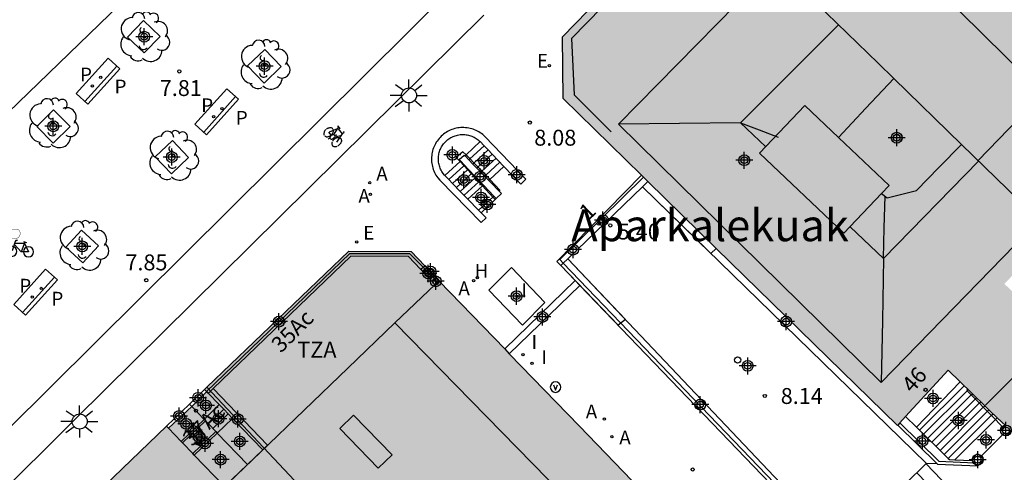
# Model space of a CAD drawing. Units: metres. Extents: x 582044 to 582396, y 4796290 to 4796540.
# Drawn here: x 582085 to 582131, y 4796403 to 4796424 of the extents above; entities that cross this region are included whole.
import ezdxf
from ezdxf.enums import TextEntityAlignment as Align

# ---------------------------------------------------------------- set-up
doc = ezdxf.new("R2010")
doc.units = ezdxf.units.M
for name, color, linetype in [('020204', 9, 'Continuous'), ('020308', 9, 'Continuous'), ('060106', 9, 'Continuous'), ('060112', 1, 'Continuous'), ('060117', 9, 'Continuous'), ('060124', 9, 'Continuous'), ('060126', 9, 'Continuous'), ('060141', 9, 'Continuous'), ('060144', 9, 'Continuous'), ('070105', 6, 'Continuous'), ('070106', 6, 'Continuous'), ('070108', 9, 'Continuous'), ('070110', 9, 'Continuous'), ('070113', 9, 'Continuous'), ('080104', 9, 'Continuous'), ('080109', 9, 'Continuous'), ('080110', 9, 'Continuous'), ('080119', 7, 'Continuous'), ('080202', 9, 'Continuous'), ('080304', 9, 'Continuous'), ('080308', 9, 'Continuous'), ('080311', 9, 'Continuous'), ('090202', 1, 'Continuous'), ('090212', 9, 'Continuous'), ('090213', 9, 'Continuous'), ('090223', 9, 'Continuous'), ('100101', 9, 'Continuous'), ('100105', 3, 'Continuous'), ('100202', 3, 'Continuous'), ('100302', 7, 'Continuous'), ('200204', 4, 'Continuous'), ('200205', 4, 'Continuous'), ('200304', 4, 'Continuous'), ('200305', 4, 'Continuous'), ('210102', 4, 'Continuous'), ('210205', 4, 'Continuous'), ('210305', 4, 'Continuous'), ('220205', 1, 'Continuous'), ('220305', 1, 'Continuous'), ('250206', 9, 'Continuous'), ('260101', 9, 'Continuous'), ('260202', 9, 'Continuous'), ('270204', 9, 'Continuous'), ('270304', 9, 'Continuous'), ('990501', 21, 'Continuous'), ('990507', 41, 'Continuous'), ('C_Edificios', 5, 'Continuous'), ('Centroides', 1, 'Continuous')]:
    doc.layers.add(name, color=color, linetype=linetype)
for name, color, linetype, lineweight in [('080111', 7, 'Continuous', 30), ('080117', 7, 'Continuous', 20), ('080128', 7, 'Continuous', 30)]:
    doc.layers.add(name, color=color, linetype=linetype, lineweight=lineweight)
doc.styles.add('ARIAL', font='arial.ttf', dxfattribs={"height": 1})
doc.styles.add('ARIALI', font='ariali.ttf', dxfattribs={"height": 1})
doc.styles.add('ROMANS', font='romans__.ttf', dxfattribs={"height": 1})
doc.styles.get("Standard").update_dxf_attribs({"font": 'arial.ttf'})

# ---------------------------------------------------------------- blocks, each defined once
blk = doc.blocks.new('Centroide')
for points in [[(0.402, 0), (-0.402, 0)], [(0, -0.402), (0, 0.402)]]:
    blk.add_lwpolyline(points)
for radius in [0.256, 0.159]:
    blk.add_circle((0, 0), radius)
blk = doc.blocks.new('REGELE')
blk.add_circle((0, 0), 0.055)
blk = doc.blocks.new('ABAS')
blk.add_circle((0, 0), 0.055)
blk = doc.blocks.new('BICI')
at = {"color": 9, "linetype": 'Continuous', "flags": 128}
for points in [[(-0.25, 0.103), (-0.281, 0.109), (-0.309, 0.108), (-0.335, 0.101), (-0.367, 0.084), (-0.382, 0.072), (-0.396, 0.059), (-0.416, 0.034), (-0.427, 0.017), (-0.44, -0.009), (-0.451, -0.037), (-0.457, -0.058), (-0.462, -0.082), (-0.467, -0.121)], [(-0.165, 0.27), (-0.282, -0.123)], [(-0.113, -0.111), (-0.117, -0.082), (-0.126, -0.043), (-0.141, -0.003), (-0.153, 0.018), (-0.165, 0.038), (-0.187, 0.064), (-0.195, 0.071)], [(-0.123, 0.201), (-0.174, 0.353)], [(0.029, 0.05), (0.001, 0.05)], [(0.07, -0.04), (0.191, 0.198)], [(0.219, 0.073), (0.204, 0.059), (0.191, 0.044), (0.176, 0.022), (0.164, 0.001), (0.155, -0.022), (0.148, -0.04), (0.142, -0.062), (0.137, -0.088), (0.134, -0.107), (0.133, -0.139), (0.133, -0.164), (0.135, -0.188), (0.141, -0.22), (0.146, -0.242), (0.156, -0.269)], [(0.255, 0.097), (0.276, 0.105), (0.302, 0.109), (0.329, 0.108), (0.361, 0.099), (0.384, 0.087), (0.405, 0.071), (0.424, 0.052), (0.439, 0.032), (0.455, 0.004), (0.467, -0.022), (0.478, -0.057), (0.484, -0.088), (0.488, -0.128), (0.488, -0.165), (0.485, -0.193), (0.483, -0.21)], [(-0.467, -0.164), (-0.462, -0.205), (-0.457, -0.229), (-0.446, -0.264), (-0.433, -0.294), (-0.416, -0.322), (-0.401, -0.343), (-0.381, -0.362), (-0.368, -0.372), (-0.343, -0.386), (-0.309, -0.396)], [(-0.289, -0.144), (-0.066, -0.144)], [(-0.274, -0.397), (-0.244, -0.39), (-0.218, -0.377), (-0.197, -0.361), (-0.177, -0.341), (-0.161, -0.32), (-0.146, -0.294), (-0.134, -0.269), (-0.124, -0.24), (-0.118, -0.212), (-0.113, -0.184), (-0.112, -0.171)], [(-0.091, -0.171), (-0.088, -0.187), (-0.085, -0.2), (-0.08, -0.214), (-0.075, -0.226), (-0.068, -0.238), (-0.059, -0.25), (-0.049, -0.26), (-0.033, -0.271), (-0.017, -0.276), (-0.004, -0.277), (0.008, -0.275), (0.018, -0.271)], [(0.047, -0.04), (0.033, -0.026), (0.021, -0.018), (0.007, -0.013), (-0.012, -0.012), (-0.035, -0.02), (-0.05, -0.031), (-0.06, -0.042), (-0.073, -0.061), (-0.081, -0.081), (-0.086, -0.097), (-0.09, -0.114)], [(-0.051, -0.344), (-0.025, -0.344)], [(0.044, -0.251), (0.055, -0.236), (0.064, -0.218), (0.071, -0.202), (0.076, -0.181), (0.079, -0.161), (0.08, -0.138), (0.079, -0.12), (0.075, -0.097), (0.07, -0.081), (0.063, -0.065)], [(0.175, -0.309), (0.192, -0.334), (0.206, -0.35), (0.226, -0.368), (0.248, -0.382), (0.276, -0.393), (0.297, -0.397), (0.32, -0.398), (0.348, -0.392), (0.369, -0.384), (0.392, -0.37), (0.416, -0.349), (0.43, -0.332), (0.444, -0.313), (0.454, -0.295), (0.465, -0.27), (0.472, -0.252)]]:
    blk.add_lwpolyline(points, dxfattribs=at)
at = {"color": 9, "linetype": 'Continuous'}
for points in [[(-0.236, 0.385), (-0.243, 0.371), (-0.224, 0.366)], [(-0.22, 0.365), (-0.087, 0.365), (-0.091, 0.384), (-0.104, 0.391), (-0.226, 0.391), (-0.236, 0.385)], [(-0.128, 0.302), (0.171, 0.302)], [(-0.049, -0.018), (-0.123, 0.201)], [(0.015, -0.014), (0.029, 0.05)], [(0.029, 0.05), (0.063, 0.051)], [(0.171, 0.302), (0.165, 0.361), (0.177, 0.381), (0.182, 0.407), (0.167, 0.423), (0.149, 0.428), (0.122, 0.428)], [(0.171, 0.302), (0.311, -0.144)], [(-0.051, -0.344), (-0.076, -0.344)], [(-0.033, -0.274), (-0.051, -0.344)]]:
    blk.add_lwpolyline(points, dxfattribs=at)
blk = doc.blocks.new('COTAPU')
blk.add_circle((0, 0), 0.075)
blk = doc.blocks.new('ARBOL')
blk.add_circle((0, 0), 0.0587)
for centre, radius, start, end in [((-0.28, 0.855), 0.3, 359.2878, 173.6078), ((0.097, 0.97), 0.21, 23.1565, 160.4665), ((0.438, 0.881), 0.24, 301.578, 139.328), ((-0.564, 0.381), 0.532, 92.28, 254.58), ((0.656, 0.288), 0.443, 319.8556, 114.7656), ((-0.091, 0.321), 0.12, 119.14, 310.56), ((0.819, -0.249), 0.383, 235.5275, 62.0275), ((-0.556, -0.339), 0.555, 142.64, 266.54), ((-0.039, -0.384), 0.21, 189.64, 323.88), ((-0.301, -0.676), 0.45, 213.78, 295.32), ((0.299, -0.624), 0.532, 224.67, 0.24)]:
    blk.add_arc(centre, radius, start, end)
blk = doc.blocks.new('BloquePortal')
blk.add_circle((0, 0), 0.075)
at = {"flags": 5}
blk.add_attdef('INDICE', text='', height=0.75, dxfattribs=at).set_placement((0, 0), align=Align.MIDDLE_CENTER)
blk = doc.blocks.new('FAROLA')
for p, q in [((-0.63, 0.51), (-0.255, 0.245)), ((0, 0.355), (0, 0.755)), ((0.605, 0.49), (0.276, 0.223)), ((-0.355, 0), (-0.895, 0)), ((0.355, 0), (0.855, 0)), ((-0.65, -0.52), (-0.255, -0.24)), ((0, -0.355), (0, -0.755)), ((0.585, -0.52), (0.256, -0.246))]:
    blk.add_line(p, q)
blk.add_circle((0, 0), 0.355)
blk = doc.blocks.new('VADO')
blk.add_lwpolyline([(0, 0.25, 1), (0, -0.25, 1)], format="xyb", close=True)
blk.add_lwpolyline([(-0.094, 0.108), (0.001, -0.14), (0.094, 0.106)])
blk = doc.blocks.new('HIDRAN')
blk.add_circle((0, 0), 0.055)
blk = doc.blocks.new('HUEPIV')
blk.add_circle((0, 0), 0.145)
blk = doc.blocks.new('PLUVI3')
blk.add_circle((0, 0), 0.055)
blk = doc.blocks.new('REIND')
blk.add_circle((0, 0), 0.055)
blk = doc.blocks.new('BANCO')
blk.add_line((1.125, 0.1875), (-1.125, 0.1875))
blk.add_lwpolyline([(1.125, 0.75), (1.125, 0), (-1.125, 0), (-1.125, 0.75)], close=True)
blk = doc.blocks.new('A$Cde1f4e34')
at = {"layer": '090223', "const_width": 0.01}
blk.add_lwpolyline([(-0.061, 0.534), (-0.064, 0.018)], dxfattribs=at)
blk.add_lwpolyline([(-0.061, 0.534), (0.136, 0.534, -0.828096), (0.074, 0.31), (-0.059, 0.308)], format="xyb", dxfattribs=at)
at = {"layer": '090223'}
for points in [[(0.14, 0.264), (0.094, 0.261), (0.081, 0.241), (0.007, 0.01)], [(0.311, 0.222), (0.224, -0.01), (0.06, 0.174)], [(0.067, 0.195), (0.303, 0.195)], [(0.303, 0.195), (0.402, -0.012), (0.224, -0.01)], [(0.281, 0.234), (0.357, 0.217)]]:
    blk.add_lwpolyline(points, dxfattribs=at)
for points in [[(0, 0.121, 1), (0, -0.121, 1)], [(0.402, 0.109, 1), (0.402, -0.134, 1)]]:
    blk.add_lwpolyline(points, format="xyb", close=True, dxfattribs=at)
blk = doc.blocks.new('PBICIS')
at = {"layer": '090223', "xscale": 1.963139950929655, "yscale": 1.963139950929655, "zscale": 1.963139950929655}
blk.add_blockref('A$Cde1f4e34', (-0.331, -0.159), dxfattribs=at)

msp = doc.modelspace()

# ---------------------------------------------------------------- hatches: boundary and pattern name
at = {"layer": '990501'}
for points in [[(582140.751, 4796421.631), (582140.936, 4796421.826), (582141.102, 4796422), (582132.744, 4796429.964), (582124.5, 4796438.042), (582124.388, 4796437.928), (582123.681, 4796437.207), (582117.779, 4796431.183), (582117.647, 4796431.048), (582117.632, 4796431.032), (582116.861, 4796430.24), (582116.77, 4796430.146), (582125.067, 4796422.104), (582125.809, 4796421.383), (582129.018, 4796418.265), (582133.354, 4796414.051), (582133.517, 4796414.216), (582135.53, 4796416.26), (582139.09, 4796412.799), (582142.515, 4796416.265), (582142.464, 4796416.313), (582141.678, 4796417.058), (582141.459, 4796417.265), (582140.146, 4796418.509), (582138.898, 4796419.692), (582140.682, 4796421.559)], [(582125.809, 4796421.383), (582124.489, 4796419.983), (582123.192, 4796418.607), (582125.591, 4796416.334), (582125.229, 4796415.952), (582125.495, 4796415.75), (582126.879, 4796416.102), (582127.948, 4796417.183), (582129.018, 4796418.265), (582133.354, 4796414.051), (582133.344, 4796414.04), (582133.229, 4796413.923), (582132.999, 4796413.69), (582131.253, 4796411.916), (582131.036, 4796411.696), (582134.656, 4796408.172), (582131.348, 4796404.744), (582131.085, 4796404.999), (582130.701, 4796405.37), (582130.31, 4796405.748), (582130.115, 4796405.937), (582129.528, 4796406.505), (582129.287, 4796406.739), (582129.137, 4796406.883), (582128.942, 4796407.072), (582128.378, 4796407.618), (582126.373, 4796405.431), (582126.091, 4796405.123), (582125.997, 4796405.021), (582125.98, 4796405.002), (582117.423, 4796413.367), (582114.197, 4796416.52), (582113.978, 4796416.734), (582113.885, 4796416.825), (582110.183, 4796420.443), (582110.16, 4796423.358), (582115.517, 4796428.86), (582116.151, 4796429.51), (582116.693, 4796430.067), (582116.77, 4796430.146), (582125.067, 4796422.104)], [(582104.329, 4796411.821), (582104.192, 4796411.966), (582103.647, 4796412.542), (582103.001, 4796413.226), (582100.057, 4796413.239), (582093.357, 4796406.811), (582102.621, 4796396.96), (582109.359, 4796390.175), (582109.41, 4796390.224), (582109.557, 4796390.366), (582110.491, 4796391.267), (582111.623, 4796392.359), (582114.268, 4796389.8), (582114.378, 4796389.91), (582116.108, 4796391.64), (582118.258, 4796393.791), (582115.796, 4796396.333), (582116.688, 4796397.225), (582117.308, 4796397.845), (582117.444, 4796397.981), (582117.58, 4796398.117), (582110.955, 4796404.969), (582107.643, 4796408.393), (582107.427, 4796408.616)], [(582107.101, 4796383.049), (582108.34, 4796384.229), (582108.492, 4796384.374), (582109.85, 4796385.668), (582107.377, 4796388.263), (582109.101, 4796389.926), (582109.264, 4796390.083), (582109.359, 4796390.175), (582102.621, 4796396.96), (582093.357, 4796406.811), (582093.25, 4796406.708), (582093.343, 4796406.613), (582093.348, 4796406.608), (582092.727, 4796405.981), (582092.64, 4796405.899), (582091.542, 4796404.871), (582091.443, 4796404.977), (582087.271, 4796400.956), (582085.498, 4796399.243), (582085.388, 4796399.131), (582101.381, 4796382.548), (582101.485, 4796382.646), (582102.386, 4796383.502), (582103.37, 4796384.437), (582103.538, 4796384.259), (582103.704, 4796384.084), (582104.177, 4796383.581), (582104.397, 4796383.347), (582105.118, 4796382.582), (582105.555, 4796382.119), (582105.771, 4796381.889), (582105.824, 4796381.832), (582105.827, 4796381.835)]]:
    msp.add_hatch(color=256, dxfattribs=at).paths.add_polyline_path(points, flags=0)
at = {"layer": '990507'}
msp.add_hatch(color=256, dxfattribs=at).paths.add_polyline_path([(582129.018, 4796418.265), (582125.809, 4796421.383), (582124.489, 4796419.983), (582123.192, 4796418.607), (582125.591, 4796416.334), (582125.229, 4796415.952), (582125.495, 4796415.75), (582126.879, 4796416.102), (582127.948, 4796417.183)], flags=0)

# ---------------------------------------------------------------- linework, layer by layer
at = {"layer": '060106', "flags": 128}
for points in [[(582105.601, 4796417.774), (582105.451, 4796417.926), (582105.138, 4796417.658), (582105.321, 4796417.461)], [(582106.729, 4796416.624), (582106.691, 4796416.664), (582105.601, 4796417.774)], [(582105.321, 4796417.461), (582106.378, 4796416.315)], [(582107.219, 4796416.101), (582106.729, 4796416.624)], [(582106.378, 4796416.315), (582106.864, 4796415.789)], [(582106.973, 4796415.671), (582106.313, 4796415.047)], [(582106.864, 4796415.789), (582106.973, 4796415.671)], [(582107.023, 4796415.718), (582106.973, 4796415.671)], [(582129.287, 4796406.739), (582129.258, 4796406.663), (582130.61, 4796405.28)], [(582130.61, 4796405.28), (582130.986, 4796404.895)]]:
    msp.add_lwpolyline(points, dxfattribs=at)
at = {"layer": '060112', "flags": 128}
for points in [[(582105.063, 4796425.767), (582085.973, 4796406.811), (582081.926, 4796402.813), (582078.186, 4796399.142), (582074.38, 4796395.444), (582070.138, 4796391.371), (582064.522, 4796386.036), (582058.645, 4796380.489), (582053.292, 4796375.462), (582049.251, 4796371.685), (582047.295, 4796369.877), (582046.569, 4796369.221), (582045.878, 4796368.613), (582045.15, 4796368.081), (582044.21, 4796367.286)], [(582044.21, 4796364.478), (582046.526, 4796366.642), (582047.067, 4796367.165), (582047.971, 4796367.977), (582049.27, 4796369.178), (582053.239, 4796372.861), (582058.944, 4796378.172), (582062.124, 4796381.144), (582065.35, 4796384.17), (582068.494, 4796387.132), (582071.424, 4796389.914), (582073.677, 4796392.072), (582075.738, 4796394.064), (582077.661, 4796395.939), (582079.501, 4796397.747), (582083.158, 4796401.364), (582087.149, 4796405.317), (582106.434, 4796424.38)]]:
    msp.add_lwpolyline(points, dxfattribs=at)
at = {"layer": '060117', "flags": 128}
for points in [[(582106.269, 4796418.405), (582105.601, 4796417.774)], [(582105.349, 4796417.486), (582105.321, 4796417.461)], [(582105.601, 4796417.774), (582105.553, 4796417.728)], [(582105.321, 4796417.461), (582104.601, 4796416.803)], [(582107.39, 4796417.236), (582106.729, 4796416.624)], [(582106.729, 4796416.624), (582106.678, 4796416.576)], [(582106.378, 4796416.315), (582105.689, 4796415.687)], [(582106.421, 4796416.354), (582106.378, 4796416.315)], [(582126.882, 4796404.929), (582128.942, 4796407.072)], [(582093.22, 4796405.295), (582093.943, 4796405.988)], [(582093.843, 4796404.645), (582094.566, 4796405.338)], [(582130.61, 4796405.28), (582128.704, 4796403.381)], [(582130.701, 4796405.37), (582130.61, 4796405.28)]]:
    msp.add_lwpolyline(points, dxfattribs=at)
at = {"layer": '060124', "flags": 128}
for points in [[(582104.003, 4796411.807), (582103.459, 4796412.38), (582103.576, 4796412.481)], [(582103.576, 4796412.481), (582103.647, 4796412.542)], [(582103.647, 4796412.542), (582103.672, 4796412.564), (582104.226, 4796411.995), (582104.192, 4796411.966)], [(582106.673, 4796411.391), (582108.261, 4796409.746), (582109.33, 4796410.814), (582107.742, 4796412.459), (582106.673, 4796411.391)], [(582104.125, 4796411.91), (582104.003, 4796411.807)], [(582104.192, 4796411.966), (582104.125, 4796411.91)], [(582104.002, 4796411.806), (582104.003, 4796411.807)], [(582093.25, 4796406.708), (582092.528, 4796406.016)], [(582092.528, 4796406.016), (582091.443, 4796404.977)]]:
    msp.add_lwpolyline(points, dxfattribs=at)
at = {"layer": '060126', "flags": 128}
msp.add_lwpolyline([(582123.33, 4796399.265), (582127.359, 4796403.22)], dxfattribs=at)
at = {"layer": '060141', "flags": 128}
for points in [[(582106.458, 4796418.208), (582105.786, 4796417.585)], [(582106.644, 4796418.014), (582105.975, 4796417.393)], [(582105.786, 4796417.585), (582105.737, 4796417.539)], [(582106.83, 4796417.82), (582106.163, 4796417.201)], [(582107.017, 4796417.625), (582106.353, 4796417.009)], [(582104.782, 4796416.617), (582105.496, 4796417.27)], [(582104.964, 4796416.431), (582105.673, 4796417.079)], [(582105.496, 4796417.27), (582105.527, 4796417.298)], [(582105.673, 4796417.079), (582105.706, 4796417.109)], [(582105.975, 4796417.393), (582105.925, 4796417.347)], [(582106.163, 4796417.201), (582106.113, 4796417.154)], [(582107.204, 4796417.43), (582106.542, 4796416.816)], [(582105.145, 4796416.244), (582105.849, 4796416.888)], [(582105.327, 4796416.058), (582106.026, 4796416.697)], [(582105.849, 4796416.888), (582105.885, 4796416.92)], [(582106.026, 4796416.697), (582106.064, 4796416.731)], [(582106.353, 4796417.009), (582106.302, 4796416.961)], [(582106.542, 4796416.816), (582106.49, 4796416.768)], [(582105.508, 4796415.872), (582106.202, 4796416.507)], [(582106.202, 4796416.507), (582106.242, 4796416.543)], [(582127.029, 4796404.784), (582129.137, 4796406.883)], [(582127.223, 4796404.593), (582129.28, 4796406.641)], [(582127.416, 4796404.402), (582129.47, 4796406.447)], [(582129.28, 4796406.641), (582129.333, 4796406.694)], [(582129.47, 4796406.447), (582129.528, 4796406.505)], [(582127.61, 4796404.211), (582129.66, 4796406.252)], [(582127.804, 4796404.02), (582129.85, 4796406.058)], [(582127.998, 4796403.83), (582130.04, 4796405.863)], [(582129.66, 4796406.252), (582129.724, 4796406.316)], [(582129.85, 4796406.058), (582129.919, 4796406.127)], [(582130.04, 4796405.863), (582130.115, 4796405.937)], [(582093.428, 4796405.078), (582094.151, 4796405.771)], [(582093.635, 4796404.862), (582094.358, 4796405.555)], [(582128.192, 4796403.639), (582130.23, 4796405.669)], [(582128.386, 4796403.448), (582130.42, 4796405.474)], [(582130.23, 4796405.669), (582130.31, 4796405.748)], [(582130.42, 4796405.474), (582130.506, 4796405.559)]]:
    msp.add_lwpolyline(points, dxfattribs=at)
at = {"layer": '060144', "flags": 128}
for points in [[(582118.183, 4796427.363), (582116.343, 4796429.173), (582110.581, 4796423.279), (582110.706, 4796420.611), (582112.458, 4796418.865)], [(582110.192, 4796412.666), (582110.028, 4796412.837), (582113.978, 4796416.734)], [(582122.868, 4796399.475), (582110.192, 4796412.666)]]:
    msp.add_lwpolyline(points, dxfattribs=at)
at = {"layer": '070105', "flags": 128}
for points in [[(582106.499, 4796418.637), (582106.445, 4796418.688), (582106.389, 4796418.736), (582106.331, 4796418.781), (582106.27, 4796418.824), (582106.207, 4796418.863), (582106.143, 4796418.899), (582106.076, 4796418.932), (582106.008, 4796418.961), (582105.939, 4796418.987), (582105.869, 4796419.01), (582105.797, 4796419.029), (582105.725, 4796419.044), (582105.652, 4796419.056), (582105.578, 4796419.064), (582105.504, 4796419.068), (582105.43, 4796419.069), (582105.356, 4796419.066), (582105.283, 4796419.06), (582105.209, 4796419.049), (582105.137, 4796419.035), (582105.065, 4796419.018), (582104.994, 4796418.997), (582104.924, 4796418.972), (582104.856, 4796418.944), (582104.789, 4796418.913), (582104.723, 4796418.878), (582104.66, 4796418.84), (582104.598, 4796418.799), (582104.539, 4796418.755), (582104.482, 4796418.708), (582104.427, 4796418.658), (582104.375, 4796418.606), (582104.325, 4796418.551), (582104.278, 4796418.493), (582104.235, 4796418.434), (582104.194, 4796418.372), (582104.156, 4796418.308), (582104.122, 4796418.243), (582104.091, 4796418.175), (582104.063, 4796418.107), (582104.039, 4796418.037), (582104.018, 4796417.966), (582104.001, 4796417.894), (582103.987, 4796417.821), (582103.977, 4796417.748), (582103.971, 4796417.674), (582103.969, 4796417.6), (582103.97, 4796417.526), (582103.974, 4796417.452), (582103.983, 4796417.379), (582103.995, 4796417.306), (582104.011, 4796417.234), (582104.03, 4796417.162), (582104.053, 4796417.092), (582104.08, 4796417.023), (582104.109, 4796416.955), (582104.142, 4796416.889), (582104.179, 4796416.824), (582104.218, 4796416.762), (582104.261, 4796416.701), (582104.355, 4796416.587), (582106.308, 4796414.584), (582106.544, 4796414.809), (582106.313, 4796415.047)], [(582104.601, 4796416.803), (582104.589, 4796416.815), (582104.517, 4796416.904), (582104.484, 4796416.952), (582104.454, 4796417), (582104.426, 4796417.051), (582104.401, 4796417.102), (582104.378, 4796417.155), (582104.358, 4796417.209), (582104.341, 4796417.263), (582104.326, 4796417.319), (582104.314, 4796417.375), (582104.305, 4796417.432), (582104.299, 4796417.489), (582104.296, 4796417.546), (582104.295, 4796417.603), (582104.298, 4796417.661), (582104.303, 4796417.718), (582104.311, 4796417.775), (582104.322, 4796417.831), (582104.335, 4796417.887), (582104.351, 4796417.942), (582104.37, 4796417.996), (582104.392, 4796418.049), (582104.416, 4796418.101), (582104.443, 4796418.152), (582104.473, 4796418.201), (582104.504, 4796418.249), (582104.538, 4796418.295), (582104.575, 4796418.34), (582104.613, 4796418.382), (582104.654, 4796418.423), (582104.696, 4796418.462), (582104.741, 4796418.498), (582104.787, 4796418.532), (582104.835, 4796418.564), (582104.884, 4796418.593), (582104.935, 4796418.62), (582104.987, 4796418.645), (582105.04, 4796418.667), (582105.094, 4796418.686), (582105.149, 4796418.702), (582105.205, 4796418.716), (582105.261, 4796418.727), (582105.318, 4796418.735), (582105.375, 4796418.74), (582105.432, 4796418.742), (582105.49, 4796418.742), (582105.547, 4796418.739), (582105.604, 4796418.733), (582105.661, 4796418.724), (582105.717, 4796418.712), (582105.772, 4796418.697), (582105.827, 4796418.68), (582105.881, 4796418.66), (582105.934, 4796418.638), (582105.985, 4796418.612), (582106.036, 4796418.585), (582106.084, 4796418.555), (582106.132, 4796418.522), (582106.177, 4796418.487), (582106.221, 4796418.45), (582106.263, 4796418.411), (582106.269, 4796418.405)], [(582107.39, 4796417.236), (582108.187, 4796416.404), (582108.423, 4796416.63), (582106.499, 4796418.637)], [(582106.269, 4796418.405), (582106.458, 4796418.208), (582106.644, 4796418.014), (582106.83, 4796417.82), (582107.39, 4796417.236)], [(582105.349, 4796417.486), (582105.279, 4796417.56), (582105.512, 4796417.77), (582105.553, 4796417.728)], [(582106.421, 4796416.354), (582105.706, 4796417.109), (582105.527, 4796417.298), (582105.349, 4796417.486)], [(582105.553, 4796417.728), (582105.925, 4796417.347), (582106.302, 4796416.961), (582106.678, 4796416.576)], [(582105.689, 4796415.687), (582105.327, 4796416.058), (582104.964, 4796416.431), (582104.782, 4796416.617), (582104.601, 4796416.803)], [(582106.678, 4796416.576), (582107.284, 4796415.955), (582107.023, 4796415.718)], [(582113.885, 4796416.825), (582109.895, 4796412.742), (582110.076, 4796412.554)], [(582106.913, 4796415.835), (582106.421, 4796416.354)], [(582110.406, 4796412.872), (582113.935, 4796416.267)], [(582113.935, 4796416.267), (582114.197, 4796416.52)], [(582113.935, 4796416.267), (582127.334, 4796403.22), (582127.359, 4796403.22)], [(582106.194, 4796415.169), (582105.689, 4796415.687)], [(582107.023, 4796415.718), (582106.913, 4796415.835)], [(582106.313, 4796415.047), (582106.194, 4796415.169)], [(582104.002, 4796411.806), (582102.888, 4796412.979), (582100.157, 4796412.991), (582093.652, 4796406.752)], [(582110.192, 4796412.666), (582110.406, 4796412.872)], [(582110.406, 4796412.872), (582123.33, 4796399.265)], [(582110.076, 4796412.554), (582110.192, 4796412.666)], [(582110.754, 4796411.85), (582110.076, 4796412.554)], [(582104.247, 4796411.743), (582104.149, 4796411.651), (582104.002, 4796411.806)], [(582104.329, 4796411.821), (582104.247, 4796411.743)], [(582110.976, 4796411.62), (582110.754, 4796411.85)], [(582123.33, 4796399.265), (582123.369, 4796399.224), (582123.108, 4796399.016), (582110.976, 4796411.62)], [(582093.422, 4796406.532), (582093.348, 4796406.608)], [(582093.422, 4796406.532), (582093.526, 4796406.631), (582093.652, 4796406.752)], [(582093.422, 4796406.532), (582093.943, 4796405.988)], [(582095.992, 4796403.85), (582096.223, 4796404.072), (582093.652, 4796406.752)], [(582092.64, 4796405.899), (582092.528, 4796406.016)], [(582093.22, 4796405.295), (582092.64, 4796405.899)], [(582093.943, 4796405.988), (582094.151, 4796405.771), (582094.358, 4796405.555), (582094.566, 4796405.338)], [(582126.373, 4796405.431), (582126.882, 4796404.929)], [(582092.134, 4796404.254), (582093.22, 4796405.295)], [(582093.22, 4796405.295), (582093.289, 4796405.223)], [(582093.289, 4796405.223), (582093.428, 4796405.078), (582093.774, 4796404.717)], [(582094.566, 4796405.338), (582095.992, 4796403.85)], [(582125.997, 4796405.021), (582127.843, 4796403.216)], [(582126.882, 4796404.929), (582127.029, 4796404.784), (582127.223, 4796404.593), (582127.998, 4796403.83), (582128.192, 4796403.639), (582128.386, 4796403.448), (582128.442, 4796403.392), (582128.704, 4796403.381)], [(582092.134, 4796404.254), (582091.542, 4796404.871)], [(582092.758, 4796403.605), (582093.843, 4796404.645)], [(582093.774, 4796404.717), (582093.843, 4796404.645)], [(582095.27, 4796403.158), (582093.843, 4796404.645)], [(582092.203, 4796404.182), (582092.134, 4796404.254)], [(582092.688, 4796403.677), (582092.203, 4796404.182)], [(582092.758, 4796403.605), (582092.688, 4796403.677)], [(582095.27, 4796403.158), (582094.185, 4796402.117), (582092.758, 4796403.605)], [(582095.27, 4796403.158), (582095.992, 4796403.85)], [(582127.359, 4796403.22), (582127.843, 4796403.216)], [(582127.843, 4796403.216), (582127.883, 4796403.177), (582129.78, 4796403.098)], [(582128.704, 4796403.381), (582129.522, 4796403.347)]]:
    msp.add_lwpolyline(points, dxfattribs=at)
at = {"layer": '070106', "flags": 128}
for points in [[(582103.576, 4796412.481), (582104.106, 4796411.937)], [(582129.918, 4796403.545), (582131.032, 4796404.645)]]:
    msp.add_lwpolyline(points, dxfattribs=at)
at = {"layer": '070108', "flags": 128}
for points in [[(582093.343, 4796406.613), (582100.11, 4796413.118), (582102.937, 4796413.13), (582103.576, 4796412.481)], [(582104.106, 4796411.937), (582104.125, 4796411.91)], [(582104.125, 4796411.91), (582104.177, 4796411.84), (582104.247, 4796411.743)], [(582126.091, 4796405.123), (582127.942, 4796403.313), (582129.631, 4796403.242)]]:
    msp.add_lwpolyline(points, dxfattribs=at)
at = {"layer": '070110', "flags": 128}
for points in [[(582130.986, 4796404.895), (582131.085, 4796404.999)], [(582131.032, 4796404.645), (582130.881, 4796404.784), (582130.986, 4796404.895)], [(582131.348, 4796404.744), (582131.15, 4796404.536), (582131.032, 4796404.645)], [(582129.522, 4796403.347), (582129.48, 4796403.388), (582129.77, 4796403.688), (582129.918, 4796403.545)], [(582129.918, 4796403.545), (582130.07, 4796403.398), (582129.78, 4796403.098)], [(582129.631, 4796403.242), (582129.522, 4796403.347)], [(582129.78, 4796403.098), (582129.631, 4796403.242)]]:
    msp.add_lwpolyline(points, dxfattribs=at)
at = {"layer": '070113', "flags": 128}
for points in [[(582106.864, 4796415.789), (582106.194, 4796415.169)], [(582106.913, 4796415.835), (582106.864, 4796415.789)]]:
    msp.add_lwpolyline(points, dxfattribs=at)
at = {"layer": '080104', "flags": 128}
msp.add_lwpolyline([(582044.21, 4796381.392), (582095.939, 4796431.361), (582140.646, 4796477.054), (582156.842, 4796494.681), (582155.151, 4796496.226), (582155.893, 4796497.038), (582153.882, 4796498.877)], dxfattribs=at)
at = {"layer": '080109', "flags": 128}
for points in [[(582123.192, 4796423.926), (582118.568, 4796419.294)], [(582118.568, 4796419.294), (582115.688, 4796419.258), (582112.808, 4796419.222)], [(582118.568, 4796419.294), (582119.763, 4796418.161)], [(582118.568, 4796419.294), (582119.456, 4796418.954), (582120.344, 4796418.614)], [(582125.327, 4796412.886), (582129.821, 4796417.484)], [(582125.327, 4796412.886), (582125.363, 4796414.334), (582125.4, 4796415.823)], [(582123.745, 4796414.385), (582125.327, 4796412.886)], [(582125.327, 4796412.886), (582125.271, 4796409.958), (582125.215, 4796407.03)]]:
    msp.add_lwpolyline(points, dxfattribs=at)
at = {"layer": '080110', "flags": 128}
for points in [[(582132.378, 4796421.629), (582132.143, 4796421.382), (582127.896, 4796425.582), (582129.623, 4796427.382), (582131.35, 4796429.181)], [(582120.234, 4796426.801), (582116.521, 4796423.011), (582112.808, 4796419.222), (582125.215, 4796407.03), (582132.681, 4796414.705)], [(582132.378, 4796421.629), (582133.159, 4796420.982), (582129.797, 4796417.508)], [(582123.192, 4796418.607), (582121.607, 4796420.108), (582119.472, 4796417.854), (582123.456, 4796414.08), (582125.229, 4796415.952)], [(582104.137, 4796411.664), (582102.244, 4796409.848)], [(582054.642, 4796364.908), (582054.705, 4796365.303), (582054.824, 4796365.545), (582055.024, 4796365.913), (582055.28, 4796366.329), (582056.096, 4796367.225), (582057.672, 4796368.753), (582058.552, 4796367.937), (582063.815, 4796372.986), (582067.987, 4796376.987), (582072.159, 4796380.989), (582076.133, 4796384.801), (582080.106, 4796388.612), (582084.212, 4796392.551), (582088.318, 4796396.489), (582092.101, 4796400.118), (582095.883, 4796403.746), (582100.01, 4796407.705), (582102.244, 4796409.848)], [(582108.406, 4796391.134), (582114.527, 4796397.303), (582102.244, 4796409.848)], [(582130.143, 4796405.966), (582131.819, 4796407.634), (582133.495, 4796409.302)], [(582101.456, 4796402.983), (582099.631, 4796404.866), (582100.28, 4796405.495), (582102.105, 4796403.612), (582101.456, 4796402.983)]]:
    msp.add_lwpolyline(points, dxfattribs=at)
at = {"layer": '080111', "flags": 128}
for points in [[(582113.885, 4796416.825), (582110.183, 4796420.443), (582110.16, 4796423.358), (582115.517, 4796428.86)], [(582113.978, 4796416.734), (582113.885, 4796416.825)], [(582114.197, 4796416.52), (582113.978, 4796416.734)], [(582117.423, 4796413.367), (582114.197, 4796416.52)], [(582125.997, 4796405.021), (582125.98, 4796405.002), (582117.423, 4796413.367)], [(582093.357, 4796406.811), (582100.057, 4796413.239), (582103.001, 4796413.226), (582103.647, 4796412.542)], [(582103.647, 4796412.542), (582104.192, 4796411.966)], [(582104.192, 4796411.966), (582104.329, 4796411.821)], [(582104.329, 4796411.821), (582107.427, 4796408.616)], [(582107.427, 4796408.616), (582107.643, 4796408.393)], [(582107.643, 4796408.393), (582110.955, 4796404.969), (582117.58, 4796398.117)], [(582128.942, 4796407.072), (582128.378, 4796407.618), (582126.373, 4796405.431)], [(582093.25, 4796406.708), (582093.357, 4796406.811)], [(582129.287, 4796406.739), (582129.137, 4796406.883), (582128.942, 4796407.072)], [(582092.64, 4796405.899), (582092.727, 4796405.981), (582093.348, 4796406.608)], [(582093.348, 4796406.608), (582093.343, 4796406.613), (582093.25, 4796406.708)], [(582130.701, 4796405.37), (582130.31, 4796405.748), (582130.115, 4796405.937), (582129.528, 4796406.505), (582129.287, 4796406.739)], [(582091.542, 4796404.871), (582092.64, 4796405.899)], [(582126.373, 4796405.431), (582126.091, 4796405.123)], [(582087.271, 4796400.956), (582091.443, 4796404.977)], [(582091.443, 4796404.977), (582091.542, 4796404.871)], [(582126.091, 4796405.123), (582125.997, 4796405.021)], [(582131.085, 4796404.999), (582130.701, 4796405.37)]]:
    msp.add_lwpolyline(points, dxfattribs=at)
at = {"layer": '080117', "flags": 128}
for points in [[(582125.809, 4796421.383), (582125.067, 4796422.104), (582116.77, 4796430.146)], [(582133.354, 4796414.051), (582129.018, 4796418.265)], [(582093.357, 4796406.811), (582102.621, 4796396.96), (582109.359, 4796390.175)]]:
    msp.add_lwpolyline(points, dxfattribs=at)
at = {"layer": '080119', "flags": 128}
for points in [[(582125.809, 4796421.383), (582124.489, 4796419.983), (582123.192, 4796418.607), (582125.591, 4796416.334), (582125.229, 4796415.952), (582125.495, 4796415.75), (582126.879, 4796416.102), (582127.948, 4796417.183), (582129.018, 4796418.265)], [(582129.018, 4796418.265), (582125.809, 4796421.383)]]:
    msp.add_lwpolyline(points, dxfattribs=at)
at = {"layer": '080128', "flags": 128}
msp.add_lwpolyline([(582117.423, 4796413.367), (582117.169, 4796413.118), (582113.935, 4796416.267), (582110.406, 4796412.871), (582113.131, 4796410.003), (582112.784, 4796409.741), (582110.076, 4796412.554), (582109.895, 4796412.742), (582113.885, 4796416.825)], dxfattribs=at)
at = {"layer": '100101', "flags": 128}
for points in [[(582089.612, 4796423.342), (582090.365, 4796424.124), (582091.147, 4796423.371), (582090.394, 4796422.589), (582089.612, 4796423.342)], [(582095.28, 4796421.982), (582096.094, 4796422.758), (582096.871, 4796421.944), (582096.057, 4796421.168), (582095.28, 4796421.982)], [(582085.318, 4796419.124), (582086.106, 4796419.906), (582086.888, 4796419.118), (582086.1, 4796418.336), (582085.318, 4796419.124)], [(582090.917, 4796417.692), (582091.726, 4796418.457), (582092.491, 4796417.648), (582091.682, 4796416.883), (582090.917, 4796417.692)], [(582086.698, 4796413.427), (582087.436, 4796414.222), (582088.231, 4796413.484), (582087.493, 4796412.689), (582086.698, 4796413.427)]]:
    msp.add_lwpolyline(points, dxfattribs=at)
at = {"layer": '100105', "flags": 128}
for points in [[(582092.203, 4796404.182), (582093.289, 4796405.223)], [(582093.774, 4796404.717), (582092.688, 4796403.677)]]:
    msp.add_lwpolyline(points, dxfattribs=at)
at = {"layer": '210102', "flags": 128}
for points in [[(582107.427, 4796408.616), (582110.754, 4796411.85)], [(582110.976, 4796411.62), (582107.643, 4796408.393)]]:
    msp.add_lwpolyline(points, dxfattribs=at)
at = {"layer": '260101', "flags": 128}
msp.add_lwpolyline([(582127.335, 4796403.197), (582128.781, 4796401.701), (582130.227, 4796400.204), (582130.016, 4796399.988), (582129.805, 4796399.772), (582128.355, 4796401.273), (582126.905, 4796402.774)], dxfattribs=at)

# ---------------------------------------------------------------- block references
at = {"layer": '020204', "rotation": 359.9987685839998}
for p in [(582092.053, 4796421.718, 7.808), (582108.613, 4796419.305, 8.084), (582112.416, 4796414.449, 5.396), (582090.489, 4796411.862, 7.852), (582119.72, 4796406.397, 8.14), (582116.312, 4796402.926, 8.488)]:
    msp.add_blockref('COTAPU', p, dxfattribs=at)
at = {"layer": '080202', "rotation": 359.9987685839998}
for p in [(582111.869, 4796414.538), (582127.314, 4796406.689), (582092.84, 4796405.707)]:
    msp.add_blockref('BloquePortal', p, dxfattribs=at)
at = {"layer": '080202'}
msp.add_blockref('BloquePortal', (582096.974, 4796409.898), dxfattribs=at)
at = {"layer": '090202', "rotation": 47.91658605997731}
for p in [(582088.488, 4796421.014), (582094.098, 4796419.567), (582085.538, 4796411.053)]:
    msp.add_blockref('BANCO', p, dxfattribs=at)
at = {"layer": '090212', "rotation": 309.0680686229115}
msp.add_blockref('BICI', (582099.402, 4796418.712), dxfattribs=at)
at = {"layer": '090213', "rotation": 359.9987685839998}
msp.add_blockref('VADO', (582109.831, 4796406.818), dxfattribs=at)
at = {"layer": '090223'}
msp.add_blockref('PBICIS', (582084.469, 4796413.384), dxfattribs=at)
at = {"layer": '100202', "rotation": 359.9987685839998}
for p in [(582090.4, 4796423.348), (582096.081, 4796422.038), (582086.084, 4796419.278), (582091.77, 4796417.743), (582087.522, 4796413.495)]:
    msp.add_blockref('ARBOL', p, dxfattribs=at)
at = {"layer": '200204'}
msp.add_blockref('HIDRAN', (582106.127, 4796411.988, 8.167), dxfattribs=at)
at = {"layer": '200205', "rotation": 359.9987685839998}
for p in [(582101.054, 4796416.46, 8.03), (582101.083, 4796415.924, 8.052), (582105.959, 4796411.836, 8.164), (582112.142, 4796405.31, 8.348), (582112.49, 4796404.48, 8.382)]:
    msp.add_blockref('ABAS', p, dxfattribs=at)
at = {"layer": '210205', "rotation": 359.9987685839998}
for p in [(582088.341, 4796421.444, 7.845), (582087.949, 4796421.032, 7.845), (582094.068, 4796419.966, 7.915), (582093.676, 4796419.581, 7.919), (582085.531, 4796411.472, 7.96), (582085.101, 4796411.064, 7.966)]:
    msp.add_blockref('PLUVI3', p, dxfattribs=at)
at = {"layer": '220205', "rotation": 359.9987685839998}
for p in [(582109.54, 4796421.984, 8.058), (582100.438, 4796413.673, 8.113)]:
    msp.add_blockref('REGELE', p, dxfattribs=at)
at = {"layer": '250206', "rotation": 359.9987685839998}
for p in [(582102.905, 4796420.586), (582087.344, 4796405.193)]:
    msp.add_blockref('FAROLA', p, dxfattribs=at)
at = {"layer": '260202', "rotation": 359.9987685839998}
msp.add_blockref('HUEPIV', (582118.433, 4796408.098), dxfattribs=at)
at = {"layer": '270204', "rotation": 359.9987685839998}
for p in [(582108.002, 4796411.103, 8.21), (582108.288, 4796408.345, 8.22), (582108.719, 4796407.936, 8.246)]:
    msp.add_blockref('REIND', p, dxfattribs=at)
at = {"layer": 'C_Edificios', "rotation": 359.9987685839998}
for p in [(582125.948, 4796418.587), (582118.749, 4796417.527), (582110.659, 4796413.307)]:
    msp.add_blockref('Centroide', p, dxfattribs=at)
at = {"layer": 'Centroides', "rotation": 359.9987685839998}
for p in [(582090.394, 4796423.358), (582096.083, 4796421.968), (582086.097, 4796419.129), (582125.95, 4796418.588), (582091.696, 4796417.679), (582104.956, 4796417.779), (582106.457, 4796417.499), (582106.275, 4796416.749), (582107.999, 4796416.839), (582105.5, 4796416.589), (582106.308, 4796415.769), (582106.605, 4796415.439), (582112.072, 4796414.699), (582087.466, 4796413.46), (582103.818, 4796412.18), (582103.925, 4796412.27), (582104.172, 4796411.81), (582107.99, 4796411.11), (582109.211, 4796410.13), (582096.759, 4796409.91), (582120.722, 4796409.91), (582118.908, 4796407.82), (582092.941, 4796406.311), (582093.312, 4796405.951), (582116.665, 4796405.991), (582127.665, 4796406.28), (582092.042, 4796405.451), (582092.381, 4796405.081), (582093.898, 4796405.321), (582094.813, 4796405.311), (582128.877, 4796405.241), (582092.719, 4796404.741), (582131.112, 4796404.771), (582092.991, 4796404.451), (582093.271, 4796404.162), (582094.912, 4796404.251), (582127.162, 4796404.271), (582130.172, 4796404.321), (582094.005, 4796403.392), (582129.776, 4796403.391)]:
    msp.add_blockref('Centroide', p, dxfattribs=at)

# ---------------------------------------------------------------- texts
at = {"layer": '020308', "style": 'ARIAL'}
for s, p in [('7.81', (582091.13, 4796420.558)), ('8.08', (582108.823, 4796418.215)), ('5.40', (582112.769, 4796413.783)), ('7.85', (582089.506, 4796412.328)), ('8.14', (582120.47, 4796406.022))]:
    msp.add_text(s, height=0.75, rotation=359.9988, dxfattribs=at).set_placement(p)
at = {"layer": '080304', "style": 'ARIALI'}
msp.add_text('Aparkalekuak', height=1.5, dxfattribs=at).set_placement((582110.576, 4796413.704))
at = {"layer": '080308', "style": 'ARIALI'}
for s, rotation, p in [('1', 43.7416, (582111.394, 4796414.665)), ('35Ac', 45, (582096.855, 4796408.395)), ('46', 48.8568, (582126.686, 4796406.496)), ('37Ac', 44.9988, (582092.665, 4796403.978))]:
    msp.add_text(s, height=0.75, rotation=rotation, dxfattribs=at).set_placement(p)
at = {"layer": '080311', "style": 'ARIAL'}
msp.add_text('TZA', height=0.75, rotation=359.9988, dxfattribs=at).set_placement((582097.629, 4796408.208))
at = {"layer": '100302', "style": 'ARIAL'}
msp.add_text('J', height=0.75, rotation=359.9988, dxfattribs=at).set_placement((582092.699, 4796404.078))
at = {"layer": '200304', "style": 'ROMANS'}
msp.add_text('H', height=0.65, dxfattribs=at).set_placement((582106.007, 4796411.984))
at = {"layer": '200305', "style": 'ROMANS'}
for p in [(582101.36, 4796416.566), (582100.515, 4796415.517), (582105.24, 4796411.155), (582111.259, 4796405.336), (582112.842, 4796404.111)]:
    msp.add_text('A', height=0.65, rotation=359.9988, dxfattribs=at).set_placement(p)
at = {"layer": '210305', "style": 'ROMANS'}
for p in [(582087.363, 4796421.247), (582088.995, 4796420.68), (582093.09, 4796419.796), (582094.722, 4796419.202), (582084.493, 4796411.279), (582086.011, 4796410.665)]:
    msp.add_text('P', height=0.65, rotation=359.9988, dxfattribs=at).set_placement(p)
at = {"layer": '220305', "style": 'ROMANS'}
for p in [(582108.954, 4796421.894), (582100.744, 4796413.779)]:
    msp.add_text('E', height=0.65, rotation=359.9988, dxfattribs=at).set_placement(p)
at = {"layer": '270304', "style": 'ROMANS'}
for p in [(582108.214, 4796411.062), (582108.697, 4796408.621), (582109.157, 4796407.908)]:
    msp.add_text('I', height=0.65, rotation=359.9988, dxfattribs=at).set_placement(p)

doc.saveas('drawing.dxf')
